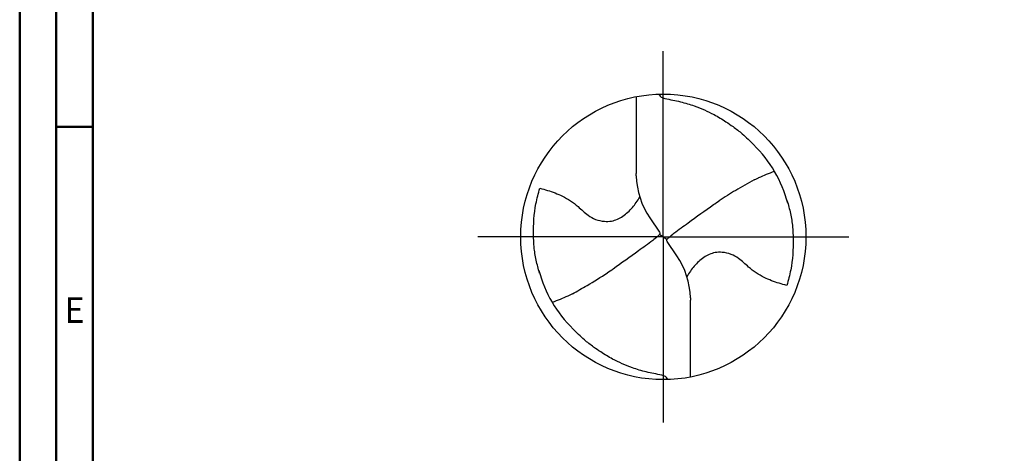
# Model space of a CAD drawing. Units: millimetres. Extents: x -167 to 427, y -196 to 225.
# Drawn here: x -167 to -32, y -30 to 30 of the extents above; entities that cross this region are included whole.
import ezdxf
from ezdxf.enums import TextEntityAlignment as Align

# ---------------------------------------------------------------- set-up
doc = ezdxf.new("R2010")
doc.units = ezdxf.units.MM
doc.linetypes.add('GEN7', pattern=[15, 10, -2.5, 0, -2.5])
doc.layers.get('0').update_dxf_attribs({"linetype": 'CONTINUOUS'})
doc.layers.add('AM_0', color=7, linetype='CONTINUOUS')
doc.layers.add('AM_7', color=4, linetype='GEN7')
doc.layers.add('AM_BOR', color=7, linetype='CONTINUOUS', lineweight=50)
doc.styles.get("Standard").update_dxf_attribs({"font": 'ISOCP.SHX'})

# ---------------------------------------------------------------- blocks, each defined once
blk = doc.blocks.new('MEGA_DRILL_STEEL_PLUS_grosser_6_OIK')
at = {"layer": 'AM_0'}
for p, q in [((-0.0951, 0.4909), (-0.0951, 0.2213)), ((-0.0949, 0.2136), (-0.0951, 0.2213)), ((-0.0473, 0.0661), (-0.0132, 0.0158)), ((-0.0129, 0.009), (0.0129, -0.009)), ((0.0473, -0.0661), (0.0132, -0.0158)), ((0.0949, -0.2136), (0.0951, -0.2213)), ((0.0951, -0.4909), (0.0951, -0.2213))]:
    blk.add_line(p, q, dxfattribs=at)
blk.add_circle((0, 0), 0.5, dxfattribs=at)
for centre, radius, start, end in [((0, 0), 0.4521, 15.1112, 45.5681), ((0.1813, 0.2213), 0.2764, 181.6, 214.1692), ((-0.1813, -0.2213), 0.2764, 1.6, 34.1692), ((0, 0), 0.4521, 195.1112, 225.5681)]:
    blk.add_arc(centre, radius, start, end, dxfattribs=at)
for points, knots in [([(-0.0158, 0.4997), (-0.0151, 0.4984), (-0.0128, 0.4945), (-0.0067, 0.4874), (0.0196, 0.4812), (0.0584, 0.4744), (0.1169, 0.4567), (0.1704, 0.4332), (0.2147, 0.4069), (0.2474, 0.384), (0.2809, 0.3584), (0.3036, 0.3357), (0.3165, 0.3228)], [0, 0, 0, 0, 0.0047069, 0.0134221, 0.0271291, 0.0830634, 0.1336578, 0.2092931, 0.2577908, 0.2879648, 0.3292566, 0.3839739, 0.3839739, 0.3839739, 0.3839739]), ([(0.3187, 0.1992), (0.331, 0.2057), (0.3508, 0.2148), (0.371, 0.2228), (0.3893, 0.2297)], [24.760051, 24.760051, 24.760051, 24.760051, 25.188734, 28.916166, 28.916166, 28.916166, 28.916166]), ([(0.3187, 0.1992), (0.2969, 0.1873), (0.2549, 0.1646), (0.2148, 0.1386), (0.1956, 0.1261)], [0, 0, 0, 0, 0.0745017, 0.1431754, 0.1431754, 0.1431754, 0.1431754]), ([(-0.434, -0.1266), (-0.4381, -0.1118), (-0.4466, -0.0819), (-0.4537, -0.0369), (-0.4565, 0.0292), (-0.4524, 0.0991), (-0.438, 0.1522), (-0.433, 0.1704)], [0, 0, 0, 0, 0.0462702, 0.0931625, 0.1362538, 0.2447372, 0.3011462, 0.3011462, 0.3011462, 0.3011462]), ([(-0.433, 0.1704), (-0.424, 0.1679), (-0.397, 0.1604), (-0.3499, 0.143), (-0.3025, 0.1114), (-0.2691, 0.0776), (-0.2374, 0.0594), (-0.2089, 0.0536), (-0.1753, 0.0541), (-0.14, 0.071), (-0.1074, 0.1014), (-0.0906, 0.1263), (-0.0824, 0.1386)], [0, 0, 0, 0, 0.0280808, 0.0839632, 0.1499254, 0.1969361, 0.2261504, 0.2579352, 0.2830569, 0.3257887, 0.371347, 0.4156591, 0.4156591, 0.4156591, 0.4156591]), ([(0.0132, -0.0158), (0.0126, -0.0148), (0.0118, -0.0133), (0.012, -0.0101), (0.0148, -0.0065), (0.0231, 0.0015), (0.0473, 0.0209), (0.1001, 0.0583), (0.1479, 0.0933), (0.1797, 0.1155), (0.1956, 0.1261)], [0, 0, 0, 0, 0.212146, 0.327912, 0.574557, 1.062215, 2.540188, 6.452407, 13.422954, 13.836333, 13.836333, 13.836333, 13.836333]), ([(0.434, 0.1266), (0.4381, 0.1118), (0.4466, 0.0819), (0.4537, 0.0369), (0.4565, -0.0292), (0.4524, -0.0991), (0.438, -0.1522), (0.433, -0.1704)], [0, 0, 0, 0, 0.0462702, 0.0931625, 0.1362538, 0.2447372, 0.3011462, 0.3011462, 0.3011462, 0.3011462]), ([(-0.0132, 0.0158), (-0.0126, 0.0148), (-0.0118, 0.0133), (-0.012, 0.0101), (-0.0148, 0.0065), (-0.0231, -0.0015), (-0.0473, -0.0209), (-0.1001, -0.0583), (-0.1481, -0.0934), (-0.18, -0.1157), (-0.1956, -0.1261)], [0, 0, 0, 0, 0.212146, 0.327912, 0.574557, 1.062215, 2.540188, 6.452407, 13.422954, 13.870038, 13.870038, 13.870038, 13.870038]), ([(0.433, -0.1704), (0.424, -0.1679), (0.397, -0.1604), (0.3499, -0.143), (0.3025, -0.1114), (0.2691, -0.0776), (0.2374, -0.0594), (0.2089, -0.0536), (0.1753, -0.0541), (0.14, -0.071), (0.1074, -0.1014), (0.0906, -0.1263), (0.0823, -0.1386)], [0, 0, 0, 0, 0.0280808, 0.0839632, 0.1499254, 0.1969361, 0.2261504, 0.2579352, 0.2830569, 0.3257887, 0.371347, 0.4156591, 0.4156591, 0.4156591, 0.4156591]), ([(-0.3187, -0.1992), (-0.3015, -0.1897), (-0.2597, -0.1666), (-0.2193, -0.1411), (-0.1956, -0.1261)], [0, 0, 0, 0, 0.0590314, 0.1431535, 0.1431535, 0.1431535, 0.1431535]), ([(-0.3187, -0.1992), (-0.33, -0.2053), (-0.3503, -0.2146), (-0.371, -0.2228), (-0.3893, -0.2297)], [24.660055, 24.660055, 24.660055, 24.660055, 25.188734, 28.916166, 28.916166, 28.916166, 28.916166]), ([(0.0158, -0.4997), (0.0151, -0.4984), (0.0128, -0.4945), (0.0067, -0.4874), (-0.0196, -0.4812), (-0.0584, -0.4744), (-0.1169, -0.4567), (-0.1704, -0.4332), (-0.2147, -0.4069), (-0.2474, -0.384), (-0.2809, -0.3584), (-0.3036, -0.3357), (-0.3165, -0.3228)], [0, 0, 0, 0, 0.0047069, 0.0134221, 0.0271291, 0.0830634, 0.1336578, 0.2092931, 0.2577908, 0.2879648, 0.3292566, 0.3839739, 0.3839739, 0.3839739, 0.3839739])]:
    blk.add_open_spline(points, degree=3, knots=knots, dxfattribs=at)
at = {"layer": 'AM_7'}
for q in [(0, 0.65), (-0.65, 0), (0.65, 0), (0, -0.65)]:
    blk.add_line((0, 0), q, dxfattribs=at)
blk = doc.blocks.new('A2')
at = {"layer": 'AM_BOR', "color": 1}
blk.add_line((10, 210), (5, 210), dxfattribs=at)
for points in [[(0, 0), (594, 0), (594, 420), (0, 420)], [(10, 410), (10, 10), (584, 10), (584, 410)]]:
    blk.add_lwpolyline(points, close=True, dxfattribs=at)
at = {"layer": 'AM_BOR', "color": 7}
blk.add_lwpolyline([(5, 5), (589, 5), (589, 415), (5, 415)], close=True, dxfattribs=at)
at = {"layer": 'AM_BOR', "color": 2, "width": 0.964286}
blk.add_text('E', height=3.5, dxfattribs=at).set_placement((7.5, 185), align=Align.MIDDLE_CENTER)
blk = doc.blocks.new('MAPAL_FRAME-Model')
blk.add_blockref('A2', (0, 0))

msp = doc.modelspace()

# ---------------------------------------------------------------- block references
at = {"layer": 'AM_0'}
msp.add_blockref('MAPAL_FRAME-Model', (-167, -195), dxfattribs=at)
at = {"layer": 'AM_0', "xscale": 39, "yscale": 39, "zscale": 39}
msp.add_blockref('MEGA_DRILL_STEEL_PLUS_grosser_6_OIK', (-79, 0), dxfattribs=at)

doc.saveas('drawing.dxf')
